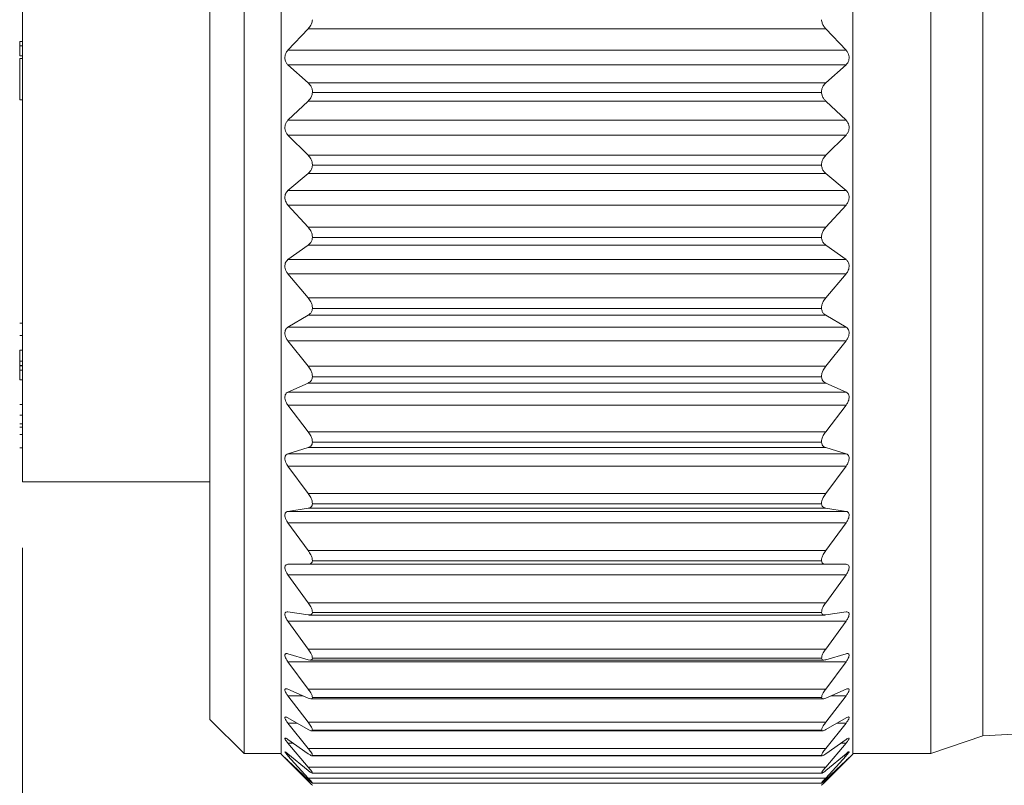
# Model space of a CAD drawing. Units: inches. Extents: x 0.4 to 16.6, y 0.2 to 10.8.
# Drawn here: x 5.6 to 6.3, y 5 to 5.6 of the extents above; entities that cross this region are included whole.
import ezdxf

# ---------------------------------------------------------------- set-up
doc = ezdxf.new("R2010")
doc.units = ezdxf.units.IN
doc.header["$MEASUREMENT"] = 0
doc.styles.add('SLDTEXTSTYLE0', font='TXT', dxfattribs={"width": 0.75})
doc.dimstyles.new('SLDDIMSTYLE0', dxfattribs={"dimtxt": 0.166667, "dimasz": 0.156, "dimexe": 0, "dimexo": 0.0625, "dimgap": 0.041667, "dimtad": 0, "dimtih": 1, "dimtoh": 1, "dimdec": 1, "dimrnd": 1e-09, "dimzin": 12, "dimdsep": 46, "dimtxsty": 'SLDTEXTSTYLE0', "dimsah": 1, "dimcen": 0.09, "dimadec": 0, "dimazin": 3, "dimtfac": 1, "dimtdec": 1, "dimtofl": 0, "dimtmove": 0, "dimatfit": 3, "dimfxl": 0, "dimfrac": 2, "dimtolj": 1, "dimtzin": 12, "dimarcsym": 0})

# ---------------------------------------------------------------- blocks, each defined once
blk = doc.blocks.new('_D_2')
at = {"color": 7, "linetype": 'Continuous', "lineweight": 0}
for p, q in [((12.02436, 5.52511), (12.02436, 4.12536)), ((5.58169, 5.22085), (5.58169, 4.12536)), ((5.58169, 4.25036), (8.90354, 4.25036)), ((12.02436, 4.25036), (9.07397, 4.25036))]:
    blk.add_line(p, q, dxfattribs=at)
for points in [[(5.58169, 4.25036), (5.73769, 4.22436), (5.73769, 4.27636)], [(12.02436, 4.25036), (11.86836, 4.27636), (11.86836, 4.22436)]]:
    blk.add_solid(points, dxfattribs=at)
at = {"color": 7, "linetype": 'Continuous', "lineweight": 0, "insert": (8.93736, 4.33279), "char_height": 0.16667, "attachment_point": 1, "style": 'SLDTEXTSTYLE0'}
blk.add_mtext('L', dxfattribs=at)

msp = doc.modelspace()

# ---------------------------------------------------------------- linework, layer by layer
at = {"color": 7, "linetype": 'Continuous', "lineweight": 15}
for p, q in [((5.74954, 5.06502), (5.74954, 6.03668)), ((5.77754, 5.06467), (5.77754, 6.03703)), ((6.21054, 5.06467), (6.21054, 6.03703)), ((6.26954, 5.06502), (6.26954, 6.03668)), ((6.30891, 5.07835), (6.30891, 6.02335)), ((5.72372, 5.09085), (5.72372, 6.01085)), ((5.58169, 5.27085), (5.58169, 5.81548)), ((5.78279, 5.59772), (5.79818, 5.61393)), ((6.18991, 5.61393), (5.79818, 5.61393)), ((6.18991, 5.61393), (6.20529, 5.59772)), ((5.57969, 5.60418), (5.58169, 5.60418)), ((5.57969, 5.60418), (5.57969, 5.60097)), ((5.57969, 5.60097), (5.58169, 5.60097)), ((5.57969, 5.60097), (5.57969, 5.59336)), ((5.57969, 5.59336), (5.58169, 5.59336)), ((5.57969, 5.59145), (5.57969, 5.5602)), ((5.57969, 5.59145), (5.58169, 5.59145)), ((5.78279, 5.59772), (6.20529, 5.59772)), ((5.79814, 5.57297), (5.78279, 5.58662)), ((6.20529, 5.58662), (5.78279, 5.58662)), ((6.20529, 5.58662), (6.18995, 5.57297)), ((5.79814, 5.57297), (6.18995, 5.57297)), ((6.18672, 5.56574), (5.80136, 5.56574)), ((5.57969, 5.5602), (5.58169, 5.5602)), ((5.78279, 5.54456), (5.79818, 5.55919)), ((6.18991, 5.55919), (5.79818, 5.55919)), ((6.18991, 5.55919), (6.20529, 5.54456)), ((5.78279, 5.54456), (6.20529, 5.54456)), ((5.79814, 5.5181), (5.78279, 5.53342)), ((6.20529, 5.53342), (5.78279, 5.53342)), ((6.20529, 5.53342), (6.18995, 5.5181)), ((5.79814, 5.5181), (6.18995, 5.5181)), ((6.18672, 5.51054), (5.80136, 5.51054)), ((5.78279, 5.49146), (5.79818, 5.50435)), ((6.18991, 5.50435), (5.79818, 5.50435)), ((6.18991, 5.50435), (6.20529, 5.49146)), ((5.78279, 5.49146), (6.20529, 5.49146)), ((5.79814, 5.46362), (5.78279, 5.48043)), ((6.20529, 5.48043), (5.78279, 5.48043)), ((6.20529, 5.48043), (6.18995, 5.46362)), ((5.79814, 5.46362), (6.18995, 5.46362)), ((5.78279, 5.43907), (5.79818, 5.45006)), ((6.18991, 5.45006), (5.79818, 5.45006)), ((6.18672, 5.4558), (5.80136, 5.4558)), ((6.18991, 5.45006), (6.20529, 5.43907)), ((5.78279, 5.43907), (6.20529, 5.43907)), ((5.79814, 5.41015), (5.78279, 5.42825)), ((6.20529, 5.42825), (5.78279, 5.42825)), ((6.20529, 5.42825), (6.18995, 5.41015)), ((5.79814, 5.41015), (6.18995, 5.41015)), ((6.18672, 5.40219), (5.80136, 5.40219)), ((5.57969, 5.39092), (5.58169, 5.39092)), ((5.78279, 5.38798), (5.79818, 5.39695)), ((6.18991, 5.39695), (5.79818, 5.39695)), ((6.18991, 5.39695), (6.20529, 5.38798)), ((5.78279, 5.38798), (6.20529, 5.38798)), ((5.57969, 5.38163), (5.58169, 5.38163)), ((5.79814, 5.35834), (5.78279, 5.37752)), ((6.20529, 5.37752), (5.78279, 5.37752)), ((6.20529, 5.37752), (6.18995, 5.35834)), ((5.57969, 5.37042), (5.58169, 5.37042)), ((5.57969, 5.37042), (5.57969, 5.36208)), ((5.57969, 5.36208), (5.57969, 5.35887)), ((5.57969, 5.36208), (5.58169, 5.36208)), ((5.57969, 5.35887), (5.58169, 5.35887)), ((5.57969, 5.35887), (5.57969, 5.35859)), ((5.57969, 5.35859), (5.57969, 5.35538)), ((5.57969, 5.35859), (5.58169, 5.35859)), ((5.57969, 5.35538), (5.58169, 5.35538)), ((5.57969, 5.35538), (5.57969, 5.34817)), ((5.79814, 5.35834), (6.18995, 5.35834)), ((5.57969, 5.34817), (5.58169, 5.34817)), ((5.78279, 5.33881), (5.79818, 5.34564)), ((6.18991, 5.34564), (5.79818, 5.34564)), ((6.18672, 5.35031), (5.80136, 5.35031)), ((6.18991, 5.34564), (6.20529, 5.33881)), ((5.78279, 5.33881), (6.20529, 5.33881)), ((5.57969, 5.32938), (5.58169, 5.32938)), ((5.79814, 5.30878), (5.78279, 5.32882)), ((6.20529, 5.32882), (5.78279, 5.32882)), ((6.20529, 5.32882), (6.18995, 5.30878)), ((5.57969, 5.32126), (5.58169, 5.32126)), ((5.57969, 5.31484), (5.58169, 5.31484)), ((5.57969, 5.31217), (5.58169, 5.31217)), ((5.79814, 5.30878), (6.18995, 5.30878)), ((5.57969, 5.30662), (5.58169, 5.30662)), ((6.18672, 5.30079), (5.80136, 5.30079)), ((5.57969, 5.29653), (5.58169, 5.29653)), ((5.78279, 5.29212), (5.79818, 5.29674)), ((6.18991, 5.29674), (5.79818, 5.29674)), ((6.18991, 5.29674), (6.20529, 5.29212)), ((5.78279, 5.29212), (6.20529, 5.29212)), ((5.79814, 5.26207), (5.78279, 5.28272)), ((6.20529, 5.28272), (5.78279, 5.28272)), ((6.20529, 5.28272), (6.18995, 5.26207)), ((5.58169, 5.27085), (5.72372, 5.27085)), ((5.79814, 5.26207), (6.18995, 5.26207)), ((5.78279, 5.24846), (5.79818, 5.25082)), ((5.78279, 5.24846), (6.20529, 5.24846)), ((6.18991, 5.25082), (5.79818, 5.25082)), ((6.18672, 5.2542), (5.80136, 5.2542)), ((6.18991, 5.25082), (6.20529, 5.24846)), ((5.79814, 5.21873), (5.78279, 5.23976)), ((6.20529, 5.23976), (5.78279, 5.23976)), ((6.20529, 5.23976), (6.18995, 5.21873)), ((5.79814, 5.21873), (6.18995, 5.21873)), ((6.18672, 5.21108), (5.80136, 5.21108)), ((5.78279, 5.20835), (5.79818, 5.20841)), ((5.78279, 5.20835), (6.20529, 5.20835)), ((6.18991, 5.20841), (5.79818, 5.20841)), ((6.18991, 5.20841), (6.20529, 5.20835)), ((5.79814, 5.17929), (5.78279, 5.20045)), ((6.20529, 5.20045), (5.78279, 5.20045)), ((6.20529, 5.20045), (6.18995, 5.17929)), ((5.79814, 5.17929), (6.18995, 5.17929)), ((5.78279, 5.17226), (5.79818, 5.17003)), ((5.79882, 5.16997), (6.18923, 5.16997)), ((6.18672, 5.17195), (5.80136, 5.17195)), ((6.18991, 5.17003), (6.20529, 5.17226)), ((5.79814, 5.14421), (5.78279, 5.16525)), ((6.20529, 5.16525), (5.78279, 5.16525)), ((6.20529, 5.16525), (6.18995, 5.14421)), ((5.79814, 5.14421), (6.18995, 5.14421)), ((5.78279, 5.1406), (5.79818, 5.1361)), ((6.18672, 5.13727), (5.80136, 5.13727)), ((6.18991, 5.1361), (6.20529, 5.1406)), ((5.79814, 5.1139), (5.78279, 5.13458)), ((6.20529, 5.13458), (5.78279, 5.13458)), ((5.79949, 5.13588), (6.18853, 5.13588)), ((6.20529, 5.13458), (6.18995, 5.1139)), ((5.78279, 5.11375), (5.79818, 5.10704)), ((5.79814, 5.1139), (6.18995, 5.1139)), ((6.18991, 5.10704), (6.20529, 5.11375)), ((5.79814, 5.0887), (5.78279, 5.10878)), ((5.80012, 5.10653), (6.18802, 5.10653)), ((6.18672, 5.10743), (5.80136, 5.10743)), ((6.20529, 5.10878), (6.18995, 5.0887)), ((6.30891, 5.07835), (6.82136, 5.1079)), ((5.78279, 5.09203), (5.79818, 5.08318)), ((6.18991, 5.08318), (6.20529, 5.09203)), ((5.72372, 5.09085), (5.74954, 5.06502)), ((5.79814, 5.06893), (5.78279, 5.08816)), ((5.79814, 5.0887), (6.18995, 5.0887)), ((6.20529, 5.08816), (6.18995, 5.06893)), ((5.80052, 5.08228), (6.18753, 5.08228)), ((6.18672, 5.08279), (5.80136, 5.08279)), ((6.26954, 5.06502), (6.30891, 5.07835)), ((5.78279, 5.07569), (5.79818, 5.06481)), ((5.79814, 5.05481), (5.78279, 5.07297)), ((6.18991, 5.06481), (6.20529, 5.07569)), ((6.20529, 5.07297), (6.18995, 5.05481)), ((5.74954, 5.06502), (5.77754, 5.06502)), ((5.77754, 5.06467), (5.79249, 5.04973)), ((5.78279, 5.06492), (5.79818, 5.05213)), ((5.79814, 5.0465), (5.78279, 5.06338)), ((5.79814, 5.06893), (6.18995, 5.06893)), ((5.80093, 5.06341), (6.18719, 5.06341)), ((6.18672, 5.06363), (5.80136, 5.06363)), ((6.18991, 5.05213), (6.20529, 5.06492)), ((6.20529, 5.06338), (6.18995, 5.0465)), ((6.1956, 5.04973), (6.21054, 5.06467)), ((6.21054, 5.06502), (6.26954, 5.06502)), ((5.78279, 5.05984), (5.79818, 5.0453)), ((5.79814, 5.0441), (5.78279, 5.05951)), ((5.79814, 5.05481), (6.18995, 5.05481)), ((6.18991, 5.0453), (6.20529, 5.05984)), ((6.20529, 5.05951), (6.18995, 5.0441)), ((5.80119, 5.05014), (6.18695, 5.05014)), ((6.18672, 5.05019), (5.80136, 5.05019)), ((5.79814, 5.0465), (6.18995, 5.0465)), ((6.18672, 5.04262), (5.80136, 5.04262))]:
    msp.add_line(p, q, dxfattribs=at)
at = {"color": 8, "linetype": 'Continuous', "lineweight": 15}
for p, q in [((5.7942, 5.10878), (5.78279, 5.10878)), ((6.20529, 5.10878), (6.19389, 5.10878)), ((5.78952, 5.08816), (5.78279, 5.08816)), ((6.20529, 5.08816), (6.19857, 5.08816)), ((5.78664, 5.07297), (5.78279, 5.07297)), ((6.20529, 5.07297), (6.20145, 5.07297)), ((5.78464, 5.06338), (5.78279, 5.06338)), ((6.20529, 5.06338), (6.20345, 5.06338)), ((5.79814, 5.0441), (5.7995, 5.0441)), ((6.1886, 5.0441), (6.18995, 5.0441))]:
    msp.add_line(p, q, dxfattribs=at)
at = {"color": 7, "linetype": 'Continuous', "lineweight": 15}
for points, knots in [([(5.79818, 5.61393), (5.79886, 5.61476), (5.80012, 5.61629), (5.80107, 5.61872), (5.80128, 5.62019), (5.80136, 5.62077)], [0, 0, 0, 0, 0.417819, 0.772414, 1, 1, 1, 1]), ([(6.18672, 5.62077), (6.18688, 5.61985), (6.18718, 5.61807), (6.18835, 5.61575), (6.18942, 5.61451), (6.18991, 5.61393)], [0, 0, 0, 0, 0.3613121, 0.7034179, 1, 1, 1, 1]), ([(5.78279, 5.58662), (5.78228, 5.58718), (5.78132, 5.58822), (5.78056, 5.59025), (5.78037, 5.59227), (5.78071, 5.59423), (5.78147, 5.59609), (5.78233, 5.59715), (5.78279, 5.59772)], [0, 0, 0, 0, 0.181862, 0.342682, 0.516855, 0.670156, 0.820696, 1, 1, 1, 1]), ([(6.20529, 5.59772), (6.2058, 5.59708), (6.20675, 5.5959), (6.20752, 5.59376), (6.20772, 5.59171), (6.20738, 5.5898), (6.20663, 5.58805), (6.20576, 5.58712), (6.20529, 5.58662)], [0, 0, 0, 0, 0.196948, 0.366886, 0.543709, 0.692822, 0.834544, 1, 1, 1, 1]), ([(5.80136, 5.56574), (5.8013, 5.56661), (5.80116, 5.56828), (5.80012, 5.57085), (5.79885, 5.57221), (5.79814, 5.57297)], [0, 0, 0, 0, 0.319614, 0.617473, 1, 1, 1, 1]), ([(6.18995, 5.57297), (6.18926, 5.57225), (6.18799, 5.57089), (6.18692, 5.56832), (6.18679, 5.5666), (6.18672, 5.56574)], [0, 0, 0, 0, 0.364914, 0.682524, 1, 1, 1, 1]), ([(5.79818, 5.55919), (5.79886, 5.55995), (5.80013, 5.56138), (5.80108, 5.56373), (5.80128, 5.56517), (5.80136, 5.56574)], [0, 0, 0, 0, 0.411735, 0.767153, 1, 1, 1, 1]), ([(6.18672, 5.56574), (6.18688, 5.56484), (6.18717, 5.5631), (6.18834, 5.56086), (6.18941, 5.55972), (6.18991, 5.55919)], [0, 0, 0, 0, 0.3677335, 0.7081775, 1, 1, 1, 1]), ([(5.78279, 5.53342), (5.78228, 5.53403), (5.78133, 5.53517), (5.78057, 5.53728), (5.78037, 5.53932), (5.78071, 5.54125), (5.78146, 5.54305), (5.78232, 5.54403), (5.78279, 5.54456)], [0, 0, 0, 0, 0.191414, 0.358148, 0.534157, 0.684866, 0.82976, 1, 1, 1, 1]), ([(6.20529, 5.54456), (6.2058, 5.54397), (6.20676, 5.54287), (6.20752, 5.5408), (6.20772, 5.53876), (6.20738, 5.53682), (6.20663, 5.53499), (6.20576, 5.53397), (6.20529, 5.53342)], [0, 0, 0, 0, 0.187087, 0.351212, 0.526461, 0.678369, 0.825789, 1, 1, 1, 1]), ([(5.80136, 5.51054), (5.80129, 5.51141), (5.80116, 5.51313), (5.80011, 5.51579), (5.79885, 5.51727), (5.79814, 5.5181)], [0, 0, 0, 0, 0.312447, 0.610771, 1, 1, 1, 1]), ([(6.18995, 5.5181), (6.18927, 5.51731), (6.188, 5.51583), (6.18693, 5.51317), (6.18679, 5.51141), (6.18672, 5.51054)], [0, 0, 0, 0, 0.371387, 0.689669, 1, 1, 1, 1]), ([(5.79818, 5.50435), (5.79886, 5.50504), (5.80014, 5.50634), (5.80108, 5.50858), (5.80128, 5.50998), (5.80136, 5.51054)], [0, 0, 0, 0, 0.4064, 0.762193, 1, 1, 1, 1]), ([(6.18672, 5.51054), (6.18687, 5.50966), (6.18716, 5.50798), (6.18834, 5.50585), (6.18941, 5.50482), (6.18991, 5.50435)], [0, 0, 0, 0, 0.373613, 0.712161, 1, 1, 1, 1]), ([(5.78279, 5.48043), (5.78228, 5.48108), (5.78134, 5.4823), (5.78057, 5.48445), (5.78037, 5.48651), (5.7807, 5.48839), (5.78145, 5.4901), (5.78232, 5.49099), (5.78279, 5.49146)], [0, 0, 0, 0, 0.201521, 0.374005, 0.551377, 0.699121, 0.838261, 1, 1, 1, 1]), ([(6.20529, 5.49146), (6.20581, 5.49094), (6.20677, 5.48994), (6.20753, 5.48795), (6.20772, 5.48595), (6.20737, 5.48399), (6.20662, 5.48211), (6.20576, 5.48102), (6.20529, 5.48043)], [0, 0, 0, 0, 0.177792, 0.335907, 0.509102, 0.663445, 0.816479, 1, 1, 1, 1]), ([(5.80136, 5.4558), (5.80129, 5.45668), (5.80115, 5.45842), (5.80009, 5.46114), (5.79885, 5.46272), (5.79814, 5.46362)], [0, 0, 0, 0, 0.3049204, 0.6033896, 1, 1, 1, 1]), ([(6.18995, 5.46362), (6.18927, 5.46276), (6.18802, 5.46119), (6.18694, 5.45846), (6.18679, 5.45667), (6.18672, 5.4558)], [0, 0, 0, 0, 0.378553, 0.697166, 1, 1, 1, 1]), ([(5.79818, 5.45006), (5.79886, 5.45066), (5.80015, 5.45181), (5.80109, 5.45393), (5.80128, 5.45526), (5.80136, 5.4558)], [0, 0, 0, 0, 0.402109, 0.757648, 1, 1, 1, 1]), ([(6.18672, 5.4558), (6.18687, 5.45496), (6.18715, 5.45336), (6.18833, 5.45137), (6.18941, 5.45047), (6.18991, 5.45006)], [0, 0, 0, 0, 0.378765, 0.715089, 1, 1, 1, 1]), ([(5.78279, 5.42825), (5.78229, 5.42895), (5.78135, 5.43022), (5.78058, 5.43241), (5.78036, 5.43444), (5.78069, 5.43627), (5.78145, 5.43788), (5.78232, 5.43865), (5.78279, 5.43907)], [0, 0, 0, 0, 0.212195, 0.390296, 0.56857, 0.712899, 0.846125, 1, 1, 1, 1]), ([(6.20529, 5.43907), (6.20581, 5.4386), (6.20678, 5.43773), (6.20754, 5.43584), (6.20772, 5.43389), (6.20737, 5.43195), (6.20661, 5.43003), (6.20576, 5.42888), (6.20529, 5.42825)], [0, 0, 0, 0, 0.169133, 0.320969, 0.49158, 0.648011, 0.806618, 1, 1, 1, 1]), ([(5.80136, 5.40219), (5.80129, 5.40305), (5.80114, 5.40479), (5.80008, 5.40755), (5.79885, 5.4092), (5.79814, 5.41015)], [0, 0, 0, 0, 0.297031, 0.595415, 1, 1, 1, 1]), ([(6.18995, 5.41015), (6.18927, 5.40925), (6.18803, 5.4076), (6.18695, 5.40484), (6.1868, 5.40305), (6.18672, 5.40219)], [0, 0, 0, 0, 0.3863223, 0.70503, 1, 1, 1, 1]), ([(5.79818, 5.39695), (5.79886, 5.39746), (5.80016, 5.39843), (5.80109, 5.40041), (5.80128, 5.40167), (5.80136, 5.40219)], [0, 0, 0, 0, 0.399346, 0.753735, 1, 1, 1, 1]), ([(6.18672, 5.40219), (6.18687, 5.40138), (6.18714, 5.39988), (6.18834, 5.39804), (6.18941, 5.39729), (6.18991, 5.39695)], [0, 0, 0, 0, 0.382798, 0.716466, 1, 1, 1, 1]), ([(5.78279, 5.37752), (5.78229, 5.37824), (5.78137, 5.37956), (5.78059, 5.38175), (5.78036, 5.38375), (5.78069, 5.38549), (5.78145, 5.38698), (5.78232, 5.38763), (5.78279, 5.38798)], [0, 0, 0, 0, 0.223465, 0.407084, 0.585724, 0.726104, 0.853198, 1, 1, 1, 1]), ([(6.20529, 5.38798), (6.20581, 5.38759), (6.20678, 5.38685), (6.20755, 5.38508), (6.20771, 5.38321), (6.20736, 5.3813), (6.2066, 5.37936), (6.20576, 5.37818), (6.20529, 5.37752)], [0, 0, 0, 0, 0.161265, 0.306471, 0.47386, 0.632003, 0.796161, 1, 1, 1, 1]), ([(5.80136, 5.35031), (5.80129, 5.35116), (5.80114, 5.35288), (5.80006, 5.35565), (5.79884, 5.35735), (5.79814, 5.35834)], [0, 0, 0, 0, 0.288727, 0.586831, 1, 1, 1, 1]), ([(6.18995, 5.35834), (6.18927, 5.3574), (6.18805, 5.35569), (6.18695, 5.35293), (6.1868, 5.35115), (6.18672, 5.35031)], [0, 0, 0, 0, 0.3946958, 0.7132975, 1, 1, 1, 1]), ([(5.79818, 5.34564), (5.79886, 5.34605), (5.80015, 5.34683), (5.8011, 5.34866), (5.80129, 5.34983), (5.80136, 5.35031)], [0, 0, 0, 0, 0.398952, 0.750875, 1, 1, 1, 1]), ([(6.18672, 5.35031), (6.18687, 5.34956), (6.18713, 5.34816), (6.18835, 5.3465), (6.18942, 5.34591), (6.18991, 5.34564)], [0, 0, 0, 0, 0.385078, 0.71554, 1, 1, 1, 1]), ([(5.78279, 5.32882), (5.78229, 5.32956), (5.78138, 5.3309), (5.78059, 5.33308), (5.78036, 5.33501), (5.78068, 5.33665), (5.78146, 5.33801), (5.78232, 5.33853), (5.78279, 5.33881)], [0, 0, 0, 0, 0.235365, 0.42438, 0.602746, 0.738481, 0.859181, 1, 1, 1, 1]), ([(6.20529, 5.33881), (6.20581, 5.33849), (6.20677, 5.3379), (6.20756, 5.33627), (6.20771, 5.3345), (6.20735, 5.33264), (6.20659, 5.3307), (6.20576, 5.32949), (6.20529, 5.32882)], [0, 0, 0, 0, 0.1544971, 0.2926398, 0.4559897, 0.6154118, 0.7850945, 1, 1, 1, 1]), ([(5.80136, 5.30079), (5.80129, 5.3016), (5.80113, 5.30329), (5.80004, 5.30604), (5.79884, 5.30777), (5.79814, 5.30878)], [0, 0, 0, 0, 0.279913, 0.577563, 1, 1, 1, 1]), ([(6.18995, 5.30878), (6.18928, 5.30782), (6.18807, 5.30608), (6.18696, 5.30334), (6.1868, 5.3016), (6.18672, 5.30079)], [0, 0, 0, 0, 0.403754, 0.722086, 1, 1, 1, 1]), ([(5.79818, 5.29674), (5.79886, 5.29704), (5.80013, 5.29761), (5.80111, 5.29927), (5.80129, 5.30034), (5.80136, 5.30079)], [0, 0, 0, 0, 0.402183, 0.749734, 1, 1, 1, 1]), ([(6.18672, 5.30079), (6.18686, 5.30009), (6.18712, 5.29881), (6.18837, 5.29735), (6.18942, 5.29694), (6.18991, 5.29674)], [0, 0, 0, 0, 0.384582, 0.711194, 1, 1, 1, 1]), ([(5.78279, 5.28272), (5.78229, 5.28347), (5.78139, 5.28482), (5.7806, 5.28696), (5.78036, 5.2888), (5.78067, 5.29033), (5.78147, 5.29154), (5.78233, 5.29192), (5.78279, 5.29212)], [0, 0, 0, 0, 0.2478958, 0.4420992, 0.6193577, 0.7495547, 0.8635879, 1, 1, 1, 1]), ([(6.20529, 5.29212), (6.2058, 5.29189), (6.20676, 5.29146), (6.20757, 5.28998), (6.20771, 5.28832), (6.20735, 5.28654), (6.20657, 5.28463), (6.20576, 5.28341), (6.20529, 5.28272)], [0, 0, 0, 0, 0.149335, 0.279893, 0.438169, 0.598278, 0.773406, 1, 1, 1, 1]), ([(5.80136, 5.2542), (5.80128, 5.25497), (5.80112, 5.2566), (5.80001, 5.2593), (5.79884, 5.26104), (5.79814, 5.26207)], [0, 0, 0, 0, 0.270443, 0.567501, 1, 1, 1, 1]), ([(6.18995, 5.26207), (6.18928, 5.26108), (6.1881, 5.25934), (6.18697, 5.25665), (6.1868, 5.25497), (6.18672, 5.2542)], [0, 0, 0, 0, 0.413595, 0.731519, 1, 1, 1, 1]), ([(5.78279, 5.23976), (5.78229, 5.24052), (5.78141, 5.24186), (5.78061, 5.24393), (5.78036, 5.24566), (5.78067, 5.24707), (5.7815, 5.24812), (5.78233, 5.24834), (5.78279, 5.24846)], [0, 0, 0, 0, 0.26098, 0.460012, 0.635037, 0.758533, 0.865694, 1, 1, 1, 1]), ([(5.79818, 5.25082), (5.79885, 5.25101), (5.80009, 5.25136), (5.80111, 5.25282), (5.80129, 5.25379), (5.80136, 5.2542)], [0, 0, 0, 0, 0.410911, 0.751458, 1, 1, 1, 1]), ([(6.18672, 5.2542), (6.18686, 5.25357), (6.18711, 5.2524), (6.18841, 5.25118), (6.18942, 5.25094), (6.18991, 5.25082)], [0, 0, 0, 0, 0.379698, 0.701865, 1, 1, 1, 1]), ([(6.20529, 5.24846), (6.2058, 5.24832), (6.20673, 5.24806), (6.20758, 5.24675), (6.2077, 5.24521), (6.20734, 5.24353), (6.20656, 5.24167), (6.20575, 5.24045), (6.20529, 5.23976)], [0, 0, 0, 0, 0.146549, 0.268997, 0.420803, 0.580793, 0.761162, 1, 1, 1, 1]), ([(5.80136, 5.21108), (5.80128, 5.21181), (5.80111, 5.21337), (5.79999, 5.21598), (5.79883, 5.2177), (5.79814, 5.21873)], [0, 0, 0, 0, 0.2601352, 0.5564505, 1, 1, 1, 1]), ([(6.18995, 5.21873), (6.18928, 5.21775), (6.18812, 5.21602), (6.18698, 5.21342), (6.1868, 5.21181), (6.18672, 5.21108)], [0, 0, 0, 0, 0.424413, 0.741791, 1, 1, 1, 1]), ([(5.79818, 5.20841), (5.79885, 5.20849), (5.80003, 5.20861), (5.80112, 5.20986), (5.80129, 5.21072), (5.80136, 5.21108)], [0, 0, 0, 0, 0.427472, 0.757605, 1, 1, 1, 1]), ([(6.18672, 5.21108), (6.18686, 5.21052), (6.18712, 5.20948), (6.18846, 5.20852), (6.18943, 5.20845), (6.18991, 5.20841)], [0, 0, 0, 0, 0.368181, 0.685789, 1, 1, 1, 1]), ([(5.78279, 5.20045), (5.78229, 5.20121), (5.78143, 5.20251), (5.78063, 5.2045), (5.78036, 5.2061), (5.78066, 5.20738), (5.78155, 5.20824), (5.78234, 5.20831), (5.78279, 5.20835)], [0, 0, 0, 0, 0.274426, 0.477648, 0.648873, 0.764167, 0.864527, 1, 1, 1, 1]), ([(6.20529, 5.20835), (6.20579, 5.2083), (6.20668, 5.20821), (6.20759, 5.2071), (6.20769, 5.20569), (6.20733, 5.20413), (6.20655, 5.20233), (6.20575, 5.20114), (6.20529, 5.20045)], [0, 0, 0, 0, 0.147217, 0.261143, 0.404636, 0.563358, 0.748534, 1, 1, 1, 1]), ([(5.80136, 5.17195), (5.80128, 5.17262), (5.8011, 5.17409), (5.79997, 5.17659), (5.79883, 5.17827), (5.79814, 5.17929)], [0, 0, 0, 0, 0.248729, 0.544179, 1, 1, 1, 1]), ([(6.18995, 5.17929), (6.18929, 5.17832), (6.18815, 5.17663), (6.18699, 5.17414), (6.18681, 5.17262), (6.18672, 5.17195)], [0, 0, 0, 0, 0.436432, 0.7531537, 1, 1, 1, 1]), ([(5.78279, 5.16525), (5.7823, 5.16599), (5.78145, 5.16725), (5.78064, 5.16913), (5.78035, 5.17059), (5.78066, 5.17174), (5.78161, 5.17236), (5.78235, 5.1723), (5.78279, 5.17226)], [0, 0, 0, 0, 0.287837, 0.494179, 0.659486, 0.764699, 0.858957, 1, 1, 1, 1]), ([(5.79818, 5.17003), (5.79883, 5.16998), (5.79994, 5.1699), (5.80112, 5.17088), (5.80129, 5.17164), (5.80136, 5.17195)], [0, 0, 0, 0, 0.4540918, 0.7702925, 1, 1, 1, 1]), ([(6.18672, 5.17195), (6.18686, 5.17147), (6.18713, 5.17054), (6.18853, 5.1699), (6.18944, 5.16998), (6.18991, 5.17003)], [0, 0, 0, 0, 0.347286, 0.661547, 1, 1, 1, 1]), ([(6.20529, 5.17226), (6.20578, 5.1723), (6.2066, 5.17237), (6.2076, 5.1715), (6.20769, 5.17021), (6.20732, 5.16879), (6.20653, 5.16708), (6.20575, 5.16593), (6.20529, 5.16525)], [0, 0, 0, 0, 0.152605, 0.258075, 0.39085, 0.546702, 0.735879, 1, 1, 1, 1]), ([(5.80136, 5.13727), (5.80128, 5.13787), (5.80108, 5.13923), (5.79994, 5.14159), (5.79882, 5.14321), (5.79814, 5.14421)], [0, 0, 0, 0, 0.235907, 0.53033, 1, 1, 1, 1]), ([(6.18995, 5.14421), (6.18929, 5.14325), (6.18817, 5.14163), (6.18701, 5.13928), (6.18681, 5.13787), (6.18672, 5.13727)], [0, 0, 0, 0, 0.4499949, 0.7659297, 1, 1, 1, 1]), ([(5.78279, 5.13458), (5.7823, 5.13529), (5.78146, 5.13649), (5.78067, 5.13823), (5.78034, 5.13953), (5.78068, 5.14054), (5.78168, 5.14089), (5.78236, 5.14071), (5.78279, 5.1406)], [0, 0, 0, 0, 0.3005725, 0.5083815, 0.6649335, 0.7578827, 0.8479817, 1, 1, 1, 1]), ([(5.79818, 5.1361), (5.79881, 5.13594), (5.79982, 5.13568), (5.80111, 5.13635), (5.80129, 5.137), (5.80136, 5.13727)], [0, 0, 0, 0, 0.491344, 0.791545, 1, 1, 1, 1]), ([(6.18672, 5.13727), (6.18688, 5.13686), (6.18718, 5.13605), (6.1886, 5.13578), (6.18945, 5.13599), (6.18991, 5.1361)], [0, 0, 0, 0, 0.314688, 0.629265, 1, 1, 1, 1]), ([(6.20529, 5.1406), (6.20576, 5.14073), (6.20651, 5.14093), (6.2076, 5.14037), (6.20769, 5.13919), (6.2073, 5.13794), (6.20652, 5.13633), (6.20575, 5.13523), (6.20529, 5.13458)], [0, 0, 0, 0, 0.163896, 0.26213, 0.381157, 0.531929, 0.723785, 1, 1, 1, 1]), ([(5.78279, 5.10878), (5.7823, 5.10946), (5.78148, 5.11059), (5.78071, 5.11216), (5.78031, 5.11331), (5.78073, 5.11416), (5.78175, 5.11419), (5.78238, 5.11392), (5.78279, 5.11375)], [0, 0, 0, 0, 0.3117002, 0.5185532, 0.6627065, 0.7411943, 0.8310527, 1, 1, 1, 1]), ([(5.80136, 5.10743), (5.80127, 5.10796), (5.80107, 5.1092), (5.79991, 5.11138), (5.79882, 5.11293), (5.79814, 5.1139)], [0, 0, 0, 0, 0.22121, 0.51447, 1, 1, 1, 1]), ([(6.18995, 5.1139), (6.1893, 5.11297), (6.18821, 5.11142), (6.18703, 5.10925), (6.18681, 5.10796), (6.18672, 5.10743)], [0, 0, 0, 0, 0.4655341, 0.7805667, 1, 1, 1, 1]), ([(6.20529, 5.11375), (6.20574, 5.11395), (6.20641, 5.11425), (6.20757, 5.11406), (6.20769, 5.11299), (6.20728, 5.11192), (6.2065, 5.11043), (6.20575, 5.1094), (6.20529, 5.10878)], [0, 0, 0, 0, 0.181771, 0.276173, 0.377792, 0.520605, 0.713129, 1, 1, 1, 1]), ([(5.79818, 5.10704), (5.79878, 5.10679), (5.79969, 5.1064), (5.80108, 5.10665), (5.80128, 5.10721), (5.80136, 5.10743)], [0, 0, 0, 0, 0.53599, 0.822262, 1, 1, 1, 1]), ([(6.18672, 5.10743), (6.18689, 5.10711), (6.18726, 5.10643), (6.18866, 5.10655), (6.18946, 5.10687), (6.18991, 5.10704)], [0, 0, 0, 0, 0.270446, 0.591966, 1, 1, 1, 1]), ([(5.78279, 5.08816), (5.7823, 5.0888), (5.78149, 5.08985), (5.78076, 5.09123), (5.78027, 5.09224), (5.78082, 5.09288), (5.78177, 5.09257), (5.78238, 5.09225), (5.78279, 5.09203)], [0, 0, 0, 0, 0.319938, 0.522587, 0.64994, 0.712702, 0.80837, 1, 1, 1, 1]), ([(6.20529, 5.09203), (6.20572, 5.09227), (6.20634, 5.09263), (6.2075, 5.09287), (6.20772, 5.09194), (6.20724, 5.09106), (6.20649, 5.0897), (6.20575, 5.08874), (6.20529, 5.08816)], [0, 0, 0, 0, 0.206092, 0.303088, 0.383353, 0.514656, 0.705058, 1, 1, 1, 1]), ([(5.80136, 5.08279), (5.80127, 5.08324), (5.80104, 5.08435), (5.79987, 5.08633), (5.79881, 5.08778), (5.79814, 5.0887)], [0, 0, 0, 0, 0.204053, 0.495998, 1, 1, 1, 1]), ([(6.18995, 5.0887), (6.1893, 5.08782), (6.18824, 5.08636), (6.18705, 5.08439), (6.18682, 5.08324), (6.18672, 5.08279)], [0, 0, 0, 0, 0.4836281, 0.7976646, 1, 1, 1, 1]), ([(5.78279, 5.07297), (5.78229, 5.07358), (5.78149, 5.07455), (5.78084, 5.07565), (5.78025, 5.07661), (5.78094, 5.0769), (5.78173, 5.07635), (5.78237, 5.07595), (5.78279, 5.07569)], [0, 0, 0, 0, 0.323498, 0.51773, 0.623304, 0.672802, 0.781254, 1, 1, 1, 1]), ([(5.79818, 5.08318), (5.79875, 5.08286), (5.79961, 5.08239), (5.80101, 5.08217), (5.80128, 5.08263), (5.80136, 5.08279)], [0, 0, 0, 0, 0.5799791, 0.860327, 1, 1, 1, 1]), ([(6.18672, 5.08279), (6.18691, 5.08258), (6.18739, 5.08206), (6.18867, 5.08255), (6.18946, 5.08295), (6.18991, 5.08318)], [0, 0, 0, 0, 0.220148, 0.556167, 1, 1, 1, 1]), ([(6.20529, 5.07569), (6.20572, 5.07595), (6.20634, 5.07634), (6.20737, 5.07702), (6.20776, 5.0763), (6.20717, 5.07557), (6.20649, 5.07439), (6.20575, 5.07351), (6.20529, 5.07297)], [0, 0, 0, 0, 0.235859, 0.344193, 0.399961, 0.515873, 0.700754, 1, 1, 1, 1]), ([(5.78279, 5.06338), (5.78229, 5.06395), (5.78151, 5.06485), (5.78088, 5.06563), (5.78028, 5.06657), (5.78103, 5.06636), (5.78166, 5.06579), (5.78234, 5.06527), (5.78279, 5.06492)], [0, 0, 0, 0, 0.319408, 0.49984, 0.578668, 0.626262, 0.752955, 1, 1, 1, 1]), ([(5.78279, 5.05951), (5.7823, 5.06002), (5.78155, 5.06081), (5.78091, 5.06141), (5.78033, 5.06213), (5.78104, 5.06149), (5.78161, 5.06096), (5.78233, 5.06028), (5.78279, 5.05984)], [0, 0, 0, 0, 0.306321, 0.468049, 0.517985, 0.579868, 0.727222, 1, 1, 1, 1]), ([(5.80136, 5.06363), (5.80126, 5.06401), (5.80101, 5.06497), (5.79984, 5.06672), (5.7988, 5.06806), (5.79814, 5.06893)], [0, 0, 0, 0, 0.183648, 0.474152, 1, 1, 1, 1]), ([(5.79818, 5.06481), (5.79876, 5.06444), (5.79962, 5.0639), (5.8009, 5.06323), (5.80127, 5.06355), (5.80136, 5.06363)], [0, 0, 0, 0, 0.6126335, 0.8981356, 1, 1, 1, 1]), ([(6.18995, 5.06893), (6.18931, 5.0681), (6.18828, 5.06675), (6.18709, 5.065), (6.18682, 5.064), (6.18672, 5.06363)], [0, 0, 0, 0, 0.505026, 0.818011, 1, 1, 1, 1]), ([(6.18672, 5.06363), (6.18693, 5.06354), (6.18753, 5.06327), (6.18865, 5.06402), (6.18945, 5.06452), (6.18991, 5.06481)], [0, 0, 0, 0, 0.177709, 0.531387, 1, 1, 1, 1]), ([(6.20529, 5.06492), (6.20577, 5.06523), (6.20646, 5.06569), (6.20719, 5.06661), (6.20782, 5.06631), (6.20706, 5.0656), (6.20652, 5.0647), (6.20577, 5.06389), (6.20529, 5.06338)], [0, 0, 0, 0, 0.268562, 0.396462, 0.430133, 0.526817, 0.702036, 1, 1, 1, 1]), ([(6.20529, 5.05984), (6.20579, 5.0603), (6.20654, 5.06099), (6.20713, 5.06163), (6.20778, 5.06208), (6.20703, 5.06131), (6.2065, 5.06073), (6.20577, 5.05999), (6.20529, 5.05951)], [0, 0, 0, 0, 0.29569, 0.445858, 0.482294, 0.556307, 0.715056, 1, 1, 1, 1]), ([(5.80136, 5.05019), (5.80126, 5.05048), (5.80097, 5.05127), (5.7998, 5.05278), (5.7988, 5.054), (5.79814, 5.05481)], [0, 0, 0, 0, 0.1591, 0.448068, 1, 1, 1, 1]), ([(6.18995, 5.05481), (6.18932, 5.05403), (6.18831, 5.05281), (6.18713, 5.05131), (6.18683, 5.05047), (6.18672, 5.05019)], [0, 0, 0, 0, 0.530566, 0.842464, 1, 1, 1, 1]), ([(5.79818, 5.05213), (5.7988, 5.05168), (5.79971, 5.05101), (5.80078, 5.0501), (5.80126, 5.05018), (5.80136, 5.05019)], [0, 0, 0, 0, 0.62418, 0.921387, 1, 1, 1, 1]), ([(6.18672, 5.05019), (6.18693, 5.05021), (6.1876, 5.05027), (6.18861, 5.05114), (6.18944, 5.05177), (6.18991, 5.05213)], [0, 0, 0, 0, 0.1609, 0.526619, 1, 1, 1, 1]), ([(5.80136, 5.04262), (5.80125, 5.04281), (5.8009, 5.04342), (5.79977, 5.04468), (5.79879, 5.04577), (5.79814, 5.0465)], [0, 0, 0, 0, 0.129888, 0.417194, 1, 1, 1, 1]), ([(5.80136, 5.04101), (5.80125, 5.0411), (5.8008, 5.04146), (5.79976, 5.04253), (5.7988, 5.04346), (5.79814, 5.0441)], [0, 0, 0, 0, 0.098846, 0.383629, 1, 1, 1, 1]), ([(5.79818, 5.0453), (5.79881, 5.04473), (5.79976, 5.04389), (5.80078, 5.04292), (5.80126, 5.04267), (5.80136, 5.04262)], [0, 0, 0, 0, 0.611892, 0.919263, 1, 1, 1, 1]), ([(6.18995, 5.0465), (6.18932, 5.04579), (6.18835, 5.0447), (6.1872, 5.04345), (6.18683, 5.04281), (6.18672, 5.04262)], [0, 0, 0, 0, 0.560819, 0.871601, 1, 1, 1, 1]), ([(6.18672, 5.04262), (6.18693, 5.04275), (6.18757, 5.04314), (6.18859, 5.0441), (6.18944, 5.04487), (6.18991, 5.0453)], [0, 0, 0, 0, 0.171601, 0.540131, 1, 1, 1, 1]), ([(6.18995, 5.0441), (6.18931, 5.04349), (6.18835, 5.04255), (6.18731, 5.04148), (6.18684, 5.0411), (6.18672, 5.04101)], [0, 0, 0, 0, 0.5937243, 0.9025596, 1, 1, 1, 1])]:
    msp.add_open_spline(points, degree=3, knots=knots, dxfattribs=at)

# ---------------------------------------------------------------- dimensions: what is measured, and where the dimension line sits
at = {"color": 7, "linetype": 'Continuous', "lineweight": 0}
dim = msp.add_linear_dim(base=(12.02436, 4.25036), p1=(5.58169, 5.27085), p2=(12.02436, 5.57511), text='L', dimstyle='SLDDIMSTYLE0', dxfattribs=at)
dim.commit()
dim.dimension.update_dxf_attribs({"geometry": '_D_2', "text_midpoint": (8.98875, 4.25036), "dimtype": 160})

doc.saveas('drawing.dxf')
